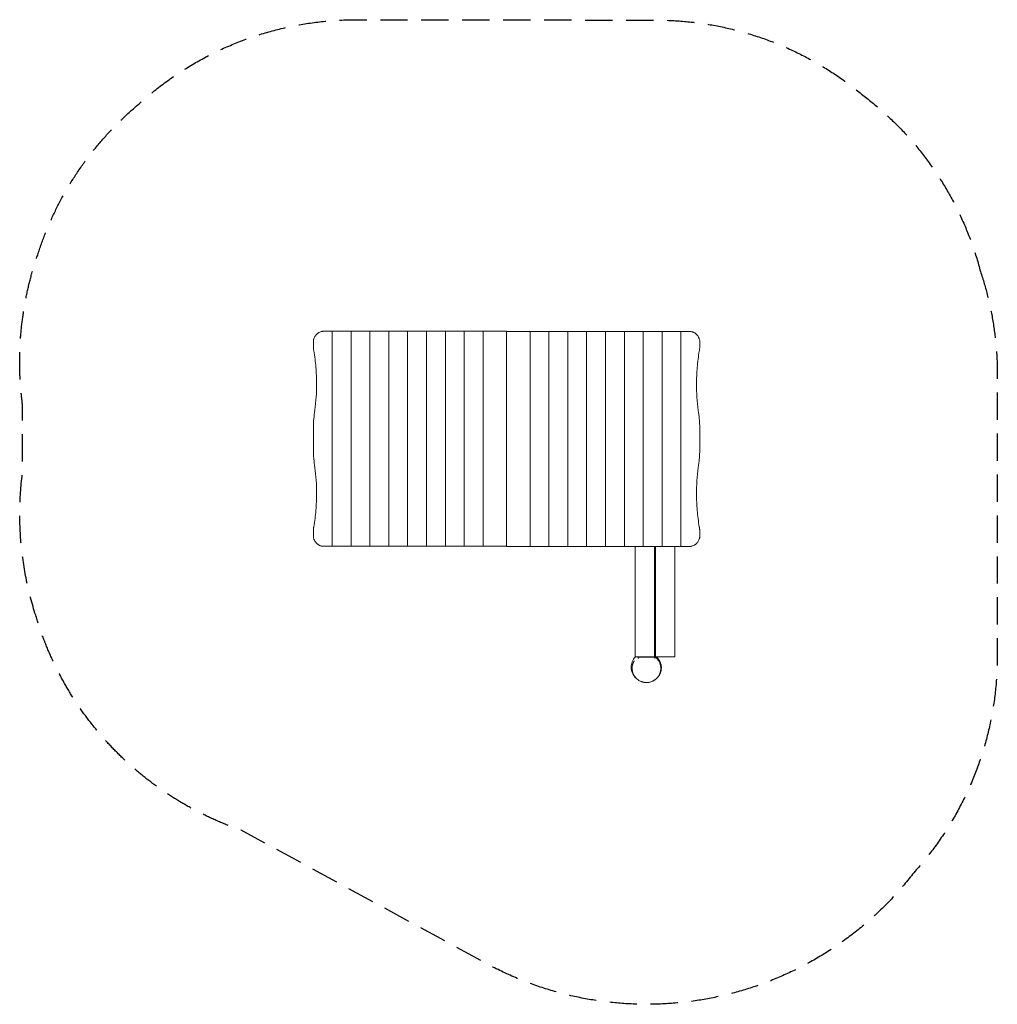
# Model space of a CAD drawing. Units: millimetres. Extents: x -2264 to 2282, y -2275 to 2304.
import ezdxf

# ---------------------------------------------------------------- set-up
doc = ezdxf.new("R2010")
doc.units = ezdxf.units.MM
doc.header["$LTSCALE"] = 20
doc.linetypes.add('HIDDEN', pattern=[9.525, 6.35, -3.175])
doc.layers.add('2d', color=230, linetype='Continuous')
doc.layers.add('AS-Safetyzone', color=5, linetype='HIDDEN')

msp = doc.modelspace()

# ---------------------------------------------------------------- linework, layer by layer
at = {"layer": '2d', "lineweight": 0}
for p, q in [((-810.8, 855), (0, 855)), ((-810.8, -145), (-810.8, 855)), ((-723.1, -145), (-723.1, 855)), ((-635.4, -145), (-635.4, 855)), ((-547.8, -145), (-547.8, 855)), ((-460.1, -145), (-460.1, 855)), ((-372.4, -145), (-372.4, 855)), ((-284.7, -145), (-284.7, 855)), ((-197, -145), (-197, 855)), ((-109.3, -145), (-109.3, 855)), ((0, -145), (0, 855)), ((810.8, 854.3), (0, 854.3)), ((0, 854.3), (0, -145.7)), ((109.3, 854.3), (109.3, -145.7)), ((197, 854.3), (197, -145.7)), ((284.7, 854.3), (284.7, -145.7)), ((372.4, 854.3), (372.4, -145.7)), ((460.1, 854.3), (460.1, -145.7)), ((547.8, 854.3), (547.8, -145.7)), ((635.4, 854.3), (635.4, -145.7)), ((723.1, 854.3), (723.1, -145.7)), ((810.8, 854.3), (810.8, -145.7)), ((-898.5, 782), (-898.5, 808)), ((898.5, 807.3), (898.5, 781.3)), ((0, 720), (0, 720)), ((0, 710), (0, 710)), ((0, 709.3), (0, 709.3)), ((0, 686), (0, 686)), ((0, 685.3), (0, 685.3)), ((0, 662), (0, 662)), ((0, 652.3), (0, 652.3)), ((0, 641), (0, 641)), ((-898.5, 307.3), (-898.5, 402.7)), ((898.5, 402), (898.5, 306.6)), ((0, 69), (0, 69)), ((0, 57.7), (0, 57.7)), ((0, 47.7), (0, 47.7)), ((0, 47.3), (0, 47.3)), ((0, 24), (0, 24)), ((0, 23.3), (0, 23.3)), ((0, 0), (0, 0)), ((0, -10), (0, -10)), ((-898.5, -98), (-898.5, -72)), ((898.5, -72.7), (898.5, -98.7)), ((-810.8, -145), (0, -145)), ((810.8, -145.7), (0, -145.7)), ((597.5, -659), (597.5, -145.7)), ((687.5, -659), (687.5, -145.7)), ((692.5, -145.7), (692.5, -659)), ((782.5, -145.7), (782.5, -659)), ((692.5, -629), (687.5, -629)), ((597.5, -659), (782.5, -659)), ((610.9, -660), (691.1, -660))]:
    msp.add_line(p, q, dxfattribs=at)
for centre, start, end in [((0, 708.5), 89.9846, 90.0154), ((0, 663.9), 269.9846, 270.0154), ((0, 46.1), 89.9846, 90.0154), ((0, 1.5), 269.9846, 270.0154)]:
    msp.add_arc(centre, 17, start, end, dxfattribs=at)
for centre, major_axis, start_param, end_param in [((-540.9, 855), (-600, 0), -1.104264, -1.027634), ((540.9, 854.3), (600, 0), -1.104249, -1.027619), ((-540.9, -145), (-600, 0), -1.104247, -1.027616), ((540.9, -145.7), (600, 0), -1.104249, -1.027619)]:
    msp.add_ellipse(centre, major_axis=major_axis, ratio=0.000001, start_param=start_param, end_param=end_param, dxfattribs=at)
for points, knots in [([(-896.5, 820), (-895.5, 822.7), (-894.4, 825.2), (-891.9, 829.9), (-890.5, 832.2), (-888.6, 834.9), (-888.2, 835.4), (-887.4, 836.5), (-887, 837), (-885.8, 838.5), (-884.9, 839.5), (-882.3, 842.3), (-880.4, 844), (-877.4, 846.3), (-876.4, 847), (-874.3, 848.4), (-873.2, 849), (-870, 850.8), (-867.7, 851.8), (-863.1, 853.4), (-860.8, 854), (-857.8, 854.5), (-857.2, 854.6), (-856, 854.7), (-855.3, 854.8), (-853.5, 854.9), (-852.3, 855), (-851.1, 855)], [0, 0, 0, 0, 0.00851673, 0.00851673, 0.01703346, 0.01703346, 0.01916264, 0.01916264, 0.02129183, 0.02129183, 0.02555019, 0.02555019, 0.03406692, 0.03406692, 0.03832529, 0.03832529, 0.04258365, 0.04258365, 0.05110038, 0.05110038, 0.05961711, 0.05961711, 0.06174629, 0.06174629, 0.06387548, 0.06387548, 0.06813384, 0.06813384, 0.06813384, 0.06813384]), ([(851.1, 854.3), (853.5, 854.3), (855.9, 854.1), (860.7, 853.3), (863.1, 852.7), (865.9, 851.7), (866.5, 851.5), (867.7, 851.1), (868.2, 850.8), (869.9, 850.1), (871, 849.5), (874.3, 847.8), (876.3, 846.4), (879.3, 844.1), (880.3, 843.3), (882.2, 841.6), (883.1, 840.7), (885.8, 837.9), (887.4, 835.9), (890.5, 831.6), (891.9, 829.3), (893.4, 826.3), (893.7, 825.7), (894.3, 824.5), (894.6, 823.9), (895.5, 822), (896, 820.7), (896.5, 819.4)], [0, 0, 0, 0, 0.00851684, 0.00851684, 0.01703369, 0.01703369, 0.0191629, 0.0191629, 0.02129211, 0.02129211, 0.02555053, 0.02555053, 0.03406737, 0.03406737, 0.03832579, 0.03832579, 0.04258422, 0.04258422, 0.05110106, 0.05110106, 0.0596179, 0.0596179, 0.06174711, 0.06174711, 0.06387632, 0.06387632, 0.06813475, 0.06813475, 0.06813475, 0.06813475]), ([(-898.5, 808), (-898.5, 808.2), (-898.5, 808.3), (-898.5, 809.3), (-898.5, 810), (-898.3, 812.4), (-898.1, 813.9), (-897.6, 816.2), (-897.4, 817), (-897, 818.5), (-896.8, 819.3), (-896.5, 820)], [0.02442463, 0.02442463, 0.02442463, 0.02442463, 0.02497313, 0.02497313, 0.02747519, 0.02747519, 0.0324793, 0.0324793, 0.03498136, 0.03498136, 0.03748342, 0.03748342, 0.03748342, 0.03748342]), ([(-898.5, 781.2), (-898.5, 780.5), (-898.5, 779.8), (-898.4, 778.4), (-898.3, 777.7), (-898.1, 775.5), (-898, 774.1), (-897.6, 771.2), (-897.4, 769.7), (-897, 766.8), (-896.7, 765.3), (-896.5, 763.9)], [0, 0, 0, 0, 0.00223551, 0.00223551, 0.00447102, 0.00447102, 0.00894204, 0.00894204, 0.01341306, 0.01341306, 0.01788408, 0.01788408, 0.01788408, 0.01788408]), ([(896.5, 819.4), (897, 817.9), (897.5, 816.3), (898.1, 813.3), (898.3, 811.7), (898.5, 809.4), (898.5, 808.6), (898.5, 807.7), (898.5, 807.5), (898.5, 807.3)], [0, 0, 0, 0, 0.00493919, 0.00493919, 0.00987839, 0.00987839, 0.01234798, 0.01234798, 0.01287959, 0.01287959, 0.01287959, 0.01287959]), ([(896.5, 763.2), (896.7, 764.7), (897, 766.1), (897.4, 769), (897.6, 770.5), (898, 773.4), (898.1, 774.9), (898.3, 777), (898.4, 777.7), (898.5, 779.2), (898.5, 779.9), (898.5, 780.6)], [0, 0, 0, 0, 0.00447795, 0.00447795, 0.0089559, 0.0089559, 0.01343385, 0.01343385, 0.01567283, 0.01567283, 0.0179118, 0.0179118, 0.0179118, 0.0179118]), ([(-896.5, 763.9), (-894.3, 751.2), (-892.4, 738.4), (-889.2, 713), (-887.8, 700.3), (-885.7, 674.8), (-884.9, 662), (-883.8, 636.5), (-883.5, 623.8), (-883.5, 611)], [0, 0, 0, 0, 0.0382956, 0.0382956, 0.0765911, 0.0765911, 0.1148867, 0.1148867, 0.1531823, 0.1531823, 0.1531823, 0.1531823]), ([(883.5, 610.3), (883.5, 623.1), (883.8, 635.9), (884.9, 661.4), (885.7, 674.1), (887.8, 699.6), (889.2, 712.3), (892.4, 737.8), (894.3, 750.5), (896.5, 763.2)], [0.1229385, 0.1229385, 0.1229385, 0.1229385, 0.1612341, 0.1612341, 0.1995297, 0.1995297, 0.2378252, 0.2378252, 0.2761208, 0.2761208, 0.2761208, 0.2761208]), ([(-883.5, 611), (-883.5, 590.5), (-884.2, 570), (-887, 528.9), (-889.1, 508.4), (-891.9, 487.8)], [0.1531823, 0.1531823, 0.1531823, 0.1531823, 0.2146516, 0.2146516, 0.2761208, 0.2761208, 0.2761208, 0.2761208]), ([(891.9, 487.1), (889.1, 507.7), (887, 528.3), (884.2, 569.3), (883.5, 589.8), (883.5, 610.3)], [0, 0, 0, 0, 0.0614693, 0.0614693, 0.1229385, 0.1229385, 0.1229385, 0.1229385]), ([(-898.5, 402.7), (-898.5, 403.8), (-898.5, 404.9), (-898.5, 408.8), (-898.4, 411.7), (-898.3, 420.1), (-898, 425.8), (-897.4, 437.1), (-897, 442.8), (-896.5, 448.4)], [0.08246277, 0.08246277, 0.08246277, 0.08246277, 0.08582499, 0.08582499, 0.09444559, 0.09444559, 0.11168678, 0.11168678, 0.12892797, 0.12892797, 0.12892797, 0.12892797]), ([(896.5, 447.8), (897, 442.1), (897.4, 436.5), (898, 425.1), (898.3, 419.5), (898.4, 411), (898.5, 408.2), (898.5, 404.2), (898.5, 403.1), (898.5, 402)], [0, 0, 0, 0, 0.01706121, 0.01706121, 0.03412242, 0.03412242, 0.04265303, 0.04265303, 0.0460003, 0.0460003, 0.0460003, 0.0460003]), ([(-896.5, 261.6), (-897, 267.2), (-897.4, 272.9), (-898, 284.2), (-898.3, 289.8), (-898.4, 298.3), (-898.5, 301.2), (-898.5, 305.1), (-898.5, 306.2), (-898.5, 307.3)], [0, 0, 0, 0, 0.01706121, 0.01706121, 0.03412242, 0.03412242, 0.04265303, 0.04265303, 0.0460003, 0.0460003, 0.0460003, 0.0460003]), ([(898.5, 306.6), (898.5, 305.5), (898.5, 304.4), (898.5, 300.5), (898.4, 297.7), (898.3, 289.2), (898, 283.5), (897.4, 272.2), (897, 266.6), (896.5, 260.9)], [0.08246277, 0.08246277, 0.08246277, 0.08246277, 0.08582499, 0.08582499, 0.09444559, 0.09444559, 0.11168678, 0.11168678, 0.12892797, 0.12892797, 0.12892797, 0.12892797]), ([(-891.9, 222.2), (-889.1, 201.6), (-887, 181.1), (-884.2, 140), (-883.5, 119.5), (-883.5, 99)], [0, 0, 0, 0, 0.0614693, 0.0614693, 0.1229385, 0.1229385, 0.1229385, 0.1229385]), ([(883.5, 98.3), (883.5, 118.8), (884.2, 139.4), (887, 180.4), (889.1, 201), (891.9, 221.5)], [0.1531823, 0.1531823, 0.1531823, 0.1531823, 0.2146516, 0.2146516, 0.2761208, 0.2761208, 0.2761208, 0.2761208]), ([(-883.5, 99), (-883.5, 86.2), (-883.8, 73.5), (-884.9, 48), (-885.7, 35.2), (-887.8, 9.7), (-889.2, -3), (-892.4, -28.4), (-894.3, -41.2), (-896.5, -53.9)], [0.1229385, 0.1229385, 0.1229385, 0.1229385, 0.1612341, 0.1612341, 0.1995297, 0.1995297, 0.2378252, 0.2378252, 0.2761208, 0.2761208, 0.2761208, 0.2761208]), ([(896.5, -54.5), (894.3, -41.8), (892.4, -29.1), (889.2, -3.7), (887.8, 9.1), (885.7, 34.6), (884.9, 47.3), (883.8, 72.8), (883.5, 85.6), (883.5, 98.3)], [0, 0, 0, 0, 0.0382956, 0.0382956, 0.0765911, 0.0765911, 0.1148867, 0.1148867, 0.1531823, 0.1531823, 0.1531823, 0.1531823]), ([(-896.5, -53.9), (-896.7, -55.3), (-897, -56.8), (-897.4, -59.7), (-897.6, -61.2), (-898, -64.1), (-898.1, -65.5), (-898.3, -67.7), (-898.4, -68.4), (-898.5, -69.8), (-898.5, -70.5), (-898.5, -71.2)], [0, 0, 0, 0, 0.00447795, 0.00447795, 0.0089559, 0.0089559, 0.01343385, 0.01343385, 0.01567283, 0.01567283, 0.0179118, 0.0179118, 0.0179118, 0.0179118]), ([(898.5, -71.9), (898.5, -71.2), (898.5, -70.5), (898.4, -69.1), (898.3, -68.3), (898.1, -66.2), (898, -64.7), (897.6, -61.8), (897.4, -60.4), (897, -57.5), (896.7, -56), (896.5, -54.5)], [0, 0, 0, 0, 0.00223551, 0.00223551, 0.00447102, 0.00447102, 0.00894204, 0.00894204, 0.01341306, 0.01341306, 0.01788408, 0.01788408, 0.01788408, 0.01788408]), ([(-896.5, -110), (-897, -108.5), (-897.5, -107), (-898.1, -103.9), (-898.3, -102.4), (-898.5, -100), (-898.5, -99.3), (-898.5, -98.3), (-898.5, -98.2), (-898.5, -98)], [0, 0, 0, 0, 0.00493919, 0.00493919, 0.00987839, 0.00987839, 0.01234798, 0.01234798, 0.01287959, 0.01287959, 0.01287959, 0.01287959]), ([(-851.1, -145), (-853.5, -145), (-855.9, -144.8), (-860.7, -144), (-863.1, -143.4), (-865.9, -142.4), (-866.5, -142.2), (-867.7, -141.7), (-868.2, -141.5), (-869.9, -140.8), (-871, -140.2), (-874.3, -138.4), (-876.3, -137.1), (-879.3, -134.8), (-880.3, -134), (-882.2, -132.3), (-883.1, -131.4), (-885.8, -128.6), (-887.4, -126.6), (-890.5, -122.3), (-891.9, -120), (-893.4, -117), (-893.7, -116.4), (-894.3, -115.1), (-894.6, -114.5), (-895.5, -112.6), (-896, -111.3), (-896.5, -110)], [0, 0, 0, 0, 0.00851684, 0.00851684, 0.01703369, 0.01703369, 0.0191629, 0.0191629, 0.02129211, 0.02129211, 0.02555053, 0.02555053, 0.03406737, 0.03406737, 0.03832579, 0.03832579, 0.04258422, 0.04258422, 0.05110106, 0.05110106, 0.0596179, 0.0596179, 0.06174711, 0.06174711, 0.06387632, 0.06387632, 0.06813475, 0.06813475, 0.06813475, 0.06813475]), ([(896.5, -110.7), (895.5, -113.3), (894.4, -115.8), (891.9, -120.6), (890.5, -122.9), (888.6, -125.6), (888.2, -126.1), (887.4, -127.1), (887, -127.7), (885.8, -129.2), (884.9, -130.1), (882.3, -132.9), (880.4, -134.6), (877.4, -136.9), (876.4, -137.7), (874.3, -139), (873.2, -139.7), (870, -141.5), (867.7, -142.4), (863.1, -144), (860.8, -144.6), (857.8, -145.2), (857.2, -145.2), (856, -145.4), (855.3, -145.5), (853.5, -145.6), (852.3, -145.7), (851.1, -145.7)], [0, 0, 0, 0, 0.00851673, 0.00851673, 0.01703346, 0.01703346, 0.01916264, 0.01916264, 0.02129183, 0.02129183, 0.02555019, 0.02555019, 0.03406692, 0.03406692, 0.03832529, 0.03832529, 0.04258365, 0.04258365, 0.05110038, 0.05110038, 0.05961711, 0.05961711, 0.06174629, 0.06174629, 0.06387548, 0.06387548, 0.06813384, 0.06813384, 0.06813384, 0.06813384]), ([(898.5, -98.7), (898.5, -98.8), (898.5, -99), (898.5, -99.9), (898.5, -100.7), (898.3, -103), (898.1, -104.6), (897.6, -106.9), (897.4, -107.6), (897, -109.2), (896.8, -109.9), (896.5, -110.7)], [0.02442463, 0.02442463, 0.02442463, 0.02442463, 0.02497313, 0.02497313, 0.02747519, 0.02747519, 0.0324793, 0.0324793, 0.03498136, 0.03498136, 0.03748342, 0.03748342, 0.03748342, 0.03748342]), ([(605.2, -760.5), (603.5, -759.1), (601.9, -757.7), (593.9, -750), (588.8, -742.6), (581.6, -726.3), (579.7, -717.5), (579.2, -699.7), (580.8, -690.8), (587.2, -674.1), (591.9, -666.5), (598.3, -659.7), (598.7, -659.3), (599, -659)], [184.238022, 184.238022, 184.238022, 184.238022, 190.713401, 190.713401, 217.515645, 217.515645, 244.201494, 244.201494, 271.017031, 271.017031, 297.689435, 297.689435, 299.112858, 299.112858, 299.112858, 299.112858]), ([(648.7, -778.4), (648.4, -778.4), (648.1, -778.3), (646.9, -778.3), (645.9, -778.2), (643.4, -778), (642.2, -777.9), (639.5, -777.5), (638.3, -777.3), (635.9, -776.8), (634.7, -776.5), (632.3, -775.8), (631.1, -775.5), (628.4, -774.6), (627, -774.1), (624.1, -772.9), (622.5, -772.2), (619.2, -770.6), (617.5, -769.6), (613.9, -767.4), (612.1, -766.2), (608.5, -763.4), (606.7, -761.9), (603.2, -758.6), (601.5, -756.8), (598.4, -753.1), (596.9, -751.2), (594.2, -747.1), (592.9, -745), (590.7, -740.7), (589.6, -738.5), (587.9, -733.9), (587.1, -731.6), (585.9, -727), (585.4, -724.7), (584.7, -720.1), (584.5, -717.8), (584.2, -713.3), (584.2, -711), (584.4, -706.8), (584.6, -704.7), (585.2, -700.9), (585.5, -699.1), (586.3, -695.7), (586.7, -694.1), (587.6, -691.3), (588.1, -690), (588.9, -687.6), (589.4, -686.6), (590.2, -684.7), (590.6, -683.8), (591.4, -682.2), (591.7, -681.5), (592.4, -680.3), (592.7, -679.7), (593.2, -678.8), (593.4, -678.4), (593.8, -677.8), (594, -677.5), (594.1, -677.2), (594.2, -677.2), (594.2, -677.2)], [1.162998, 1.162998, 1.162998, 1.162998, 10.000335, 10.000335, 31.076111, 31.076111, 43.757425, 43.757425, 50.802751, 50.802751, 56.194692, 56.194692, 61.296985, 61.296985, 66.56652, 66.56652, 72.309956, 72.309956, 78.68568, 78.68568, 85.658804, 85.658804, 93.033606, 93.033606, 100.58489, 100.58489, 108.198206, 108.198206, 115.82681, 115.82681, 123.452341, 123.452341, 131.06304, 131.06304, 138.641479, 138.641479, 146.161994, 146.161994, 153.568562, 153.568562, 160.777194, 160.777194, 167.723225, 167.723225, 174.395193, 174.395193, 180.87107, 180.87107, 187.306889, 187.306889, 193.899284, 193.899284, 200.856201, 200.856201, 208.383046, 208.383046, 216.673899, 216.673899, 225.895455, 225.895455, 234.571342, 234.571342, 234.571342, 234.571342]), ([(609, -660), (609.3, -660), (609.5, -660), (609.9, -660), (610.1, -660), (610.5, -660), (610.7, -660), (610.9, -660)], [0, 0, 0, 0, 0.0870056, 0.0870056, 0.1305084, 0.1305084, 0.1740112, 0.1740112, 0.1740112, 0.1740112]), ([(613, -666), (613, -665.8), (612.9, -665.6), (612.8, -665.2), (612.7, -665.1), (612.5, -664.5), (612.4, -664.1), (612.1, -663.4), (612, -663.1), (611.8, -662.4), (611.7, -662.1), (611.5, -661.7), (611.5, -661.6), (611.4, -661.3), (611.4, -661.2), (611.2, -660.9), (611.2, -660.7), (611.1, -660.3), (611, -660.2), (611, -660), (610.9, -660), (610.9, -660)], [-0.000019462, -0.000019462, -0.000019462, -0.000019462, 0.000583294, 0.000583294, 0.00118605, 0.00118605, 0.002391562, 0.002391562, 0.003597075, 0.003597075, 0.004802587, 0.004802587, 0.005405343, 0.005405343, 0.006008099, 0.006008099, 0.007213612, 0.007213612, 0.008419124, 0.008419124, 0.009624636, 0.009624636, 0.009624636, 0.009624636]), ([(691.1, -660), (693.1, -661.5), (694.9, -663.1), (698.4, -666.4), (700.1, -668.2), (703.2, -672), (704.7, -673.9), (707.4, -678), (708.7, -680.1), (710.9, -684.5), (711.9, -686.7), (713.6, -691.3), (714.4, -693.6), (715.6, -698.4), (716.1, -700.8), (716.7, -705.6), (716.9, -708.1), (717.1, -713), (717, -715.4), (716.6, -720.3), (716.3, -722.7), (715.3, -727.5), (714.7, -729.9), (713.2, -734.6), (712.4, -736.9), (710.4, -741.4), (709.3, -743.5), (706.8, -747.8), (705.5, -749.8), (702.5, -753.7), (701, -755.6), (697.6, -759.2), (695.9, -760.9), (692.1, -764.1), (690.2, -765.6), (686.2, -768.3), (684.1, -769.6), (679.7, -771.9), (677.5, -772.9), (672.9, -774.7), (670.6, -775.5), (665.9, -776.8), (663.5, -777.3), (658.6, -778), (656.2, -778.2), (652.1, -778.4), (650.5, -778.4), (648.8, -778.4)], [0, 0, 0, 0, 7.27537, 7.27537, 14.609015, 14.609015, 21.950899, 21.950899, 29.295535, 29.295535, 36.634663, 36.634663, 43.970866, 43.970866, 51.313121, 51.313121, 58.658648, 58.658648, 65.992033, 65.992033, 73.334631, 73.334631, 80.679139, 80.679139, 88.016628, 88.016628, 95.35772, 95.35772, 102.698764, 102.698764, 110.039962, 110.039962, 117.378507, 117.378507, 124.718181, 124.718181, 132.05993, 132.05993, 139.401481, 139.401481, 146.739705, 146.739705, 154.080346, 154.080346, 161.424134, 161.424134, 166.377493, 166.377493, 166.377493, 166.377493]), ([(697.7, -659), (697.8, -659.1), (697.9, -659.1), (698.9, -660.1), (700, -661.2), (702.1, -663.4), (703.2, -664.6), (705.3, -667.2), (706.4, -668.6), (708.4, -671.5), (709.5, -673.1), (711.4, -676.4), (712.3, -678.1), (714.1, -681.7), (714.9, -683.6), (716.4, -687.6), (717.1, -689.6), (718.2, -693.9), (718.7, -696.1), (719.5, -700.6), (719.8, -703), (720.1, -707.7), (720.1, -710.1), (719.9, -714.9), (719.7, -717.4), (718.9, -722.2), (718.5, -724.6), (717.2, -729.4), (716.4, -731.8), (714.7, -736.4), (713.6, -738.7), (711.4, -743), (710.2, -745.1), (707.6, -749), (706.3, -750.9), (703.4, -754.4), (701.9, -756.1), (698.9, -759.1), (697.4, -760.5), (694.4, -763.1), (692.9, -764.2), (689.9, -766.3), (688.5, -767.2), (685.7, -768.9), (684.4, -769.6), (681.9, -770.9), (680.7, -771.5), (678.7, -772.4), (677.8, -772.8), (677, -773.1)], [155.601508, 155.601508, 155.601508, 155.601508, 156.549785, 156.549785, 169.718626, 169.718626, 181.51524, 181.51524, 192.302152, 192.302152, 202.36951, 202.36951, 211.946307, 211.946307, 221.20796, 221.20796, 230.281045, 230.281045, 239.247737, 239.247737, 248.140122, 248.140122, 256.979255, 256.979255, 265.780662, 265.780662, 274.54876, 274.54876, 283.289746, 283.289746, 292.011035, 292.011035, 300.538448, 300.538448, 309.077974, 309.077974, 317.564932, 317.564932, 325.984919, 325.984919, 334.316702, 334.316702, 342.58218, 342.58218, 350.874156, 350.874156, 359.352982, 359.352982, 366.111399, 366.111399, 366.111399, 366.111399]), ([(691.1, -660), (691.1, -660), (691.1, -660), (691.1, -660.2), (691, -660.3), (690.9, -660.6), (690.9, -660.8), (690.7, -661.2), (690.7, -661.3), (690.6, -661.5), (690.6, -661.7), (690.5, -662), (690.4, -662.1), (690.3, -662.4), (690.3, -662.6), (690.1, -663.1), (690, -663.4), (689.7, -664.1), (689.6, -664.5), (689.4, -665), (689.3, -665.2), (689.2, -665.5), (689.2, -665.6), (689.1, -665.8), (689.1, -665.9), (689.1, -666)], [0, 0, 0, 0, 0.001206597, 0.001206597, 0.002413193, 0.002413193, 0.00361979, 0.00361979, 0.004223088, 0.004223088, 0.004826386, 0.004826386, 0.005429685, 0.005429685, 0.006032983, 0.006032983, 0.00723958, 0.00723958, 0.008446176, 0.008446176, 0.009049474, 0.009049474, 0.009351124, 0.009351124, 0.009652773, 0.009652773, 0.009652773, 0.009652773])]:
    msp.add_open_spline(points, degree=3, knots=knots, dxfattribs=at)
for points in [[(-898.5, 781.2), (-898.5, 781.5), (-898.5, 781.8), (-898.5, 782)], [(0, 807.5), (0, 807.5), (0, 807.5), (0, 807.5)], [(0, 805), (0, 805), (0, 805), (0, 805)], [(898.5, 781.3), (898.5, 781.1), (898.5, 780.8), (898.5, 780.6)], [(0, 760), (0, 760), (0, 760), (0, 760)], [(-896.5, 448.4), (-895.2, 461.6), (-893.7, 474.7), (-891.9, 487.8)], [(891.9, 487.1), (893.7, 474.1), (895.2, 460.9), (896.5, 447.8)], [(-891.9, 222.2), (-893.7, 235.3), (-895.2, 248.4), (-896.5, 261.6)], [(896.5, 260.9), (895.2, 247.7), (893.7, 234.6), (891.9, 221.5)], [(-898.5, -72), (-898.5, -71.8), (-898.5, -71.5), (-898.5, -71.2)], [(898.5, -71.9), (898.5, -72.2), (898.5, -72.4), (898.5, -72.7)], [(609, -660), (609.4, -659.7), (609.8, -659.3), (610.2, -659)], [(610.9, -660), (610.9, -660), (610.9, -660), (610.9, -660)], [(691.1, -660), (691.1, -660), (691.1, -660), (691.1, -660)], [(691.1, -660), (691.7, -660), (692.6, -660), (693.6, -660)], [(692.4, -659), (692.8, -659.3), (693.2, -659.7), (693.6, -660)], [(609.3, -763.5), (609.3, -763.5), (609.3, -763.5), (609.3, -763.5)], [(648.8, -778.4), (648.8, -778.4), (648.8, -778.4), (648.8, -778.4)]]:
    msp.add_open_spline(points, degree=3, dxfattribs=at)
at = {"layer": 'AS-Safetyzone', "flags": 128}
msp.add_lwpolyline([(2203.9, 1133.3, -0.079363), (2282.4, 664.8), (2282.5, -658.5, -0.184974), (1893.9, -1663, -0.369102), (-95.4, -2084.7), (-1233.8, -1465.4, -0.243257), (-2190, -465.3, -0.111088), (-2250.9, 200), (-2250.8, 510.1, -0.118356), (-2178.5, 1216.6, -0.142851), (-1704.9, 1916.2, -0.186361), (-696.3, 2304.1), (697, 2302.2, -0.174149), (1651, 1958.1, -0.169609)], format="xyb", close=True, dxfattribs=at)

doc.saveas('drawing.dxf')
